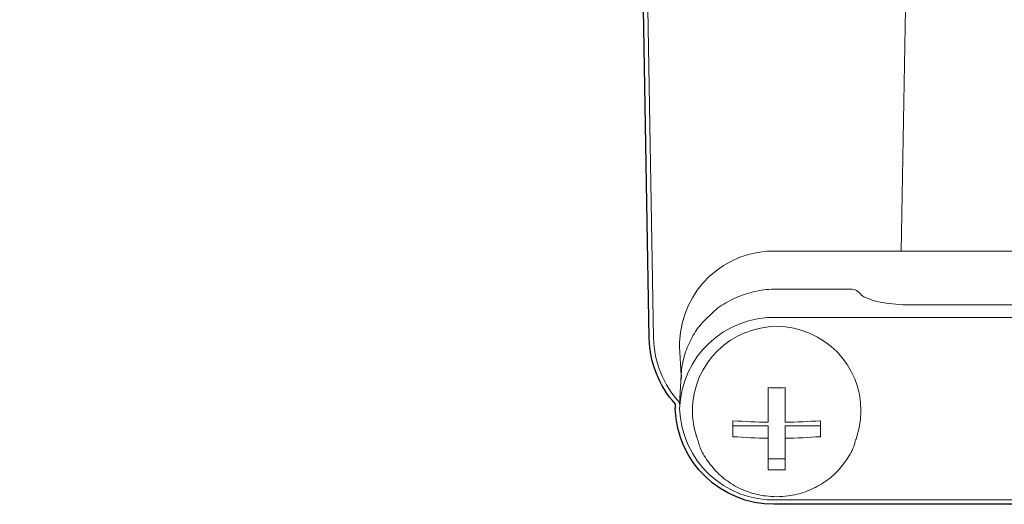
# Model space of a CAD drawing. Units: inches. Extents: x -46 to 343, y -348 to -71.
# Drawn here: x 36 to 56, y -253 to -243 of the extents above; entities that cross this region are included whole.
import ezdxf

# ---------------------------------------------------------------- set-up
doc = ezdxf.new("R2010")
doc.units = ezdxf.units.IN
doc.header["$MEASUREMENT"] = 0
doc.layers.add('レイヤー 2', color=7, linetype='Continuous')

# ---------------------------------------------------------------- blocks, each defined once
blk = doc.blocks.new('block 463')
at = {"layer": 'レイヤー 2', "color": 7, "lineweight": 18}
blk.add_open_spline([(49.96, -251.972), (49.979, -252.047), (49.997, -252.121), (50.023, -252.193), (50.063, -252.302), (50.123, -252.406), (50.19, -252.501), (50.258, -252.599), (50.335, -252.688), (50.421, -252.769), (50.507, -252.85), (50.603, -252.922), (50.705, -252.984), (50.807, -253.046), (50.917, -253.097), (51.031, -253.137), (51.145, -253.177), (51.264, -253.206), (51.384, -253.219), (51.459, -253.228), (51.534, -253.231), (51.609, -253.234)], degree=3, knots=[0, 0, 0, 0, 1, 1, 1, 2, 2, 2, 3, 3, 3, 4, 4, 4, 5, 5, 5, 6, 6, 6, 7, 7, 7, 7], dxfattribs=at)
blk = doc.blocks.new('block 464')
at = {"layer": 'レイヤー 2', "color": 7, "lineweight": 18}
blk.add_open_spline([(51.609, -253.234), (51.687, -253.23), (51.766, -253.228), (51.844, -253.218), (51.965, -253.203), (52.085, -253.173), (52.2, -253.132), (52.315, -253.09), (52.425, -253.038), (52.529, -252.974), (52.633, -252.91), (52.73, -252.836), (52.817, -252.751), (52.903, -252.667), (52.979, -252.573), (53.047, -252.473), (53.115, -252.374), (53.176, -252.268), (53.21, -252.155), (53.219, -252.123), (53.227, -252.091), (53.234, -252.058)], degree=3, knots=[0, 0, 0, 0, 1, 1, 1, 2, 2, 2, 3, 3, 3, 4, 4, 4, 5, 5, 5, 6, 6, 6, 7, 7, 7, 7], dxfattribs=at)
blk = doc.blocks.new('block 465')
at = {"layer": 'レイヤー 2', "color": 7, "lineweight": 18}
blk.add_lwpolyline([(49.91, -251.817), (49.958, -251.997)], dxfattribs=at)
blk = doc.blocks.new('block 466')
at = {"layer": 'レイヤー 2', "color": 7, "lineweight": 18}
blk.add_lwpolyline([(53.26, -251.997), (53.308, -251.817)], dxfattribs=at)
blk = doc.blocks.new('block 471')
at = {"layer": 'レイヤー 2', "color": 7, "lineweight": 18}
blk.add_lwpolyline([(49.64, -250.652), (49.647, -250.783)], dxfattribs=at)
blk = doc.blocks.new('block 473')
at = {"layer": 'レイヤー 2', "color": 7, "lineweight": 18}
blk.add_lwpolyline([(49.611, -250.144), (49.642, -250.737)], dxfattribs=at)
blk = doc.blocks.new('block 475')
at = {"layer": 'レイヤー 2', "color": 7, "lineweight": 18}
blk.add_lwpolyline([(49.642, -250.733), (49.611, -251.331)], dxfattribs=at)
blk = doc.blocks.new('block 477')
at = {"layer": 'レイヤー 2', "color": 7, "lineweight": 18}
blk.add_lwpolyline([(58.859, -249.283), (54.359, -249.283)], dxfattribs=at)
blk = doc.blocks.new('block 478')
at = {"layer": 'レイヤー 2', "color": 7, "lineweight": 18}
blk.add_open_spline([(54.359, -249.283), (54.308, -249.282), (54.258, -249.282), (54.207, -249.28), (54.111, -249.276), (54.017, -249.268), (53.927, -249.256), (53.838, -249.244), (53.755, -249.229), (53.68, -249.211), (53.607, -249.194), (53.542, -249.174), (53.49, -249.153), (53.446, -249.137), (53.41, -249.119), (53.384, -249.103), (53.362, -249.089), (53.347, -249.075), (53.346, -249.074)], degree=3, knots=[0, 0, 0, 0, 1, 1, 1, 2, 2, 2, 3, 3, 3, 4, 4, 4, 5, 5, 5, 6, 6, 6, 6], dxfattribs=at)
blk = doc.blocks.new('block 480')
at = {"layer": 'レイヤー 2', "color": 7, "lineweight": 18}
blk.add_open_spline([(50.234, -249.499), (50.172, -249.557), (50.11, -249.614), (50.054, -249.678), (49.971, -249.773), (49.903, -249.881), (49.845, -249.993), (49.788, -250.105), (49.741, -250.221), (49.706, -250.341), (49.672, -250.461), (49.651, -250.585), (49.643, -250.708), (49.641, -250.746), (49.64, -250.785), (49.64, -250.823)], degree=3, knots=[0, 0, 0, 0, 1, 1, 1, 2, 2, 2, 3, 3, 3, 4, 4, 4, 5, 5, 5, 5], dxfattribs=at)
blk = doc.blocks.new('block 481')
at = {"layer": 'レイヤー 2', "color": 7, "lineweight": 18}
blk.add_open_spline([(51.609, -248.958), (51.536, -248.96), (51.464, -248.962), (51.392, -248.969), (51.262, -248.981), (51.133, -249.007), (51.009, -249.046), (50.884, -249.085), (50.764, -249.136), (50.648, -249.195), (50.532, -249.254), (50.42, -249.322), (50.326, -249.408), (50.294, -249.437), (50.264, -249.468), (50.234, -249.499)], degree=3, knots=[0, 0, 0, 0, 1, 1, 1, 2, 2, 2, 3, 3, 3, 4, 4, 4, 5, 5, 5, 5], dxfattribs=at)
blk = doc.blocks.new('block 482')
at = {"layer": 'レイヤー 2', "color": 7, "lineweight": 18}
blk.add_lwpolyline([(53.134, -248.958), (51.609, -248.958)], dxfattribs=at)
blk = doc.blocks.new('block 483')
at = {"layer": 'レイヤー 2', "color": 7, "lineweight": 18}
blk.add_open_spline([(53.346, -249.075), (53.3, -249.002), (53.22, -248.958), (53.134, -248.958)], degree=3, dxfattribs=at)
blk = doc.blocks.new('block 669')
at = {"layer": 'レイヤー 2', "color": 7, "lineweight": 18}
blk.add_lwpolyline([(53.243, -252.058), (53.26, -251.997)], dxfattribs=at)
blk = doc.blocks.new('block 670')
at = {"layer": 'レイヤー 2', "color": 7, "lineweight": 18}
blk.add_open_spline([(50.709, -251.998), (50.95, -252.015), (51.192, -252.025), (51.434, -252.029)], degree=3, dxfattribs=at)
blk = doc.blocks.new('block 671')
at = {"layer": 'レイヤー 2', "color": 7, "lineweight": 18}
blk.add_lwpolyline([(51.434, -252.68), (51.434, -252.029)], dxfattribs=at)
blk = doc.blocks.new('block 672')
at = {"layer": 'レイヤー 2', "color": 7, "lineweight": 18}
blk.add_open_spline([(51.434, -252.68), (51.551, -252.681), (51.667, -252.681), (51.784, -252.68)], degree=3, dxfattribs=at)
blk = doc.blocks.new('block 673')
at = {"layer": 'レイヤー 2', "color": 7, "lineweight": 18}
blk.add_lwpolyline([(51.784, -252.029), (51.784, -252.68)], dxfattribs=at)
blk = doc.blocks.new('block 674')
at = {"layer": 'レイヤー 2', "color": 7, "lineweight": 18}
blk.add_open_spline([(51.784, -252.029), (52.026, -252.025), (52.267, -252.015), (52.509, -251.998)], degree=3, dxfattribs=at)
blk = doc.blocks.new('block 675')
at = {"layer": 'レイヤー 2', "color": 7, "lineweight": 18}
blk.add_lwpolyline([(52.509, -251.67), (52.509, -251.998)], dxfattribs=at)
blk = doc.blocks.new('block 676')
at = {"layer": 'レイヤー 2', "color": 7, "lineweight": 18}
blk.add_open_spline([(51.784, -251.699), (52.026, -251.697), (52.267, -251.686), (52.509, -251.67)], degree=3, dxfattribs=at)
blk = doc.blocks.new('block 677')
at = {"layer": 'レイヤー 2', "color": 7, "lineweight": 18}
blk.add_lwpolyline([(51.784, -250.988), (51.784, -251.699)], dxfattribs=at)
blk = doc.blocks.new('block 678')
at = {"layer": 'レイヤー 2', "color": 7, "lineweight": 18}
blk.add_open_spline([(51.434, -250.988), (51.551, -250.99), (51.667, -250.99), (51.784, -250.988)], degree=3, dxfattribs=at)
blk = doc.blocks.new('block 679')
at = {"layer": 'レイヤー 2', "color": 7, "lineweight": 18}
blk.add_lwpolyline([(51.434, -251.699), (51.434, -250.988)], dxfattribs=at)
blk = doc.blocks.new('block 680')
at = {"layer": 'レイヤー 2', "color": 7, "lineweight": 18}
blk.add_open_spline([(50.709, -251.67), (50.95, -251.686), (51.192, -251.697), (51.434, -251.699)], degree=3, dxfattribs=at)
blk = doc.blocks.new('block 681')
at = {"layer": 'レイヤー 2', "color": 7, "lineweight": 18}
blk.add_lwpolyline([(50.709, -251.998), (50.709, -251.67)], dxfattribs=at)
blk = doc.blocks.new('block 682')
at = {"layer": 'レイヤー 2', "color": 7, "lineweight": 18}
blk.add_lwpolyline([(50.709, -251.774), (51.434, -251.774)], dxfattribs=at)
blk = doc.blocks.new('block 683')
at = {"layer": 'レイヤー 2', "color": 7, "lineweight": 18}
blk.add_lwpolyline([(51.434, -251.774), (51.434, -252.029)], dxfattribs=at)
blk = doc.blocks.new('block 684')
at = {"layer": 'レイヤー 2', "color": 7, "lineweight": 18}
blk.add_lwpolyline([(51.784, -251.774), (51.784, -252.029)], dxfattribs=at)
blk = doc.blocks.new('block 685')
at = {"layer": 'レイヤー 2', "color": 7, "lineweight": 18}
blk.add_lwpolyline([(51.784, -251.774), (52.509, -251.774)], dxfattribs=at)
blk = doc.blocks.new('block 686')
at = {"layer": 'レイヤー 2', "color": 7, "lineweight": 18}
blk.add_open_spline([(53.308, -251.817), (53.503, -250.879), (52.901, -249.96), (51.963, -249.765), (51.024, -249.57), (50.106, -250.172), (49.91, -251.11), (49.862, -251.343), (49.862, -251.584), (49.91, -251.817)], degree=3, knots=[0, 0, 0, 0, 1, 1, 1, 2, 2, 2, 3, 3, 3, 3], dxfattribs=at)
blk = doc.blocks.new('block 687')
at = {"layer": 'レイヤー 2', "color": 7, "lineweight": 18}
blk.add_lwpolyline([(51.434, -252.455), (51.784, -252.455)], dxfattribs=at)
blk = doc.blocks.new('block 708')
at = {"layer": 'レイヤー 2', "color": 7, "lineweight": 18}
blk.add_lwpolyline([(61.609, -248.174), (51.609, -248.174)], dxfattribs=at)
blk = doc.blocks.new('block 709')
at = {"layer": 'レイヤー 2', "color": 7, "lineweight": 18}
blk.add_open_spline([(51.609, -248.174), (50.538, -248.142), (49.643, -248.983), (49.609, -250.053)], degree=3, dxfattribs=at)
blk = doc.blocks.new('block 711')
at = {"layer": 'レイヤー 2', "color": 7, "lineweight": 18}
blk.add_lwpolyline([(49.611, -250.144), (49.609, -250.053)], dxfattribs=at)
blk = doc.blocks.new('block 713')
at = {"layer": 'レイヤー 2', "color": 7, "lineweight": 18}
blk.add_open_spline([(51.609, -249.542), (50.538, -249.51), (49.643, -250.351), (49.609, -251.422)], degree=3, dxfattribs=at)
blk = doc.blocks.new('block 714')
at = {"layer": 'レイヤー 2', "color": 7, "lineweight": 18}
blk.add_lwpolyline([(61.609, -253.301), (51.609, -253.301)], dxfattribs=at)
blk = doc.blocks.new('block 715')
at = {"layer": 'レイヤー 2', "color": 7, "lineweight": 18}
blk.add_open_spline([(49.609, -251.422), (49.643, -252.492), (50.538, -253.333), (51.609, -253.301)], degree=3, dxfattribs=at)
blk = doc.blocks.new('block 716')
at = {"layer": 'レイヤー 2', "color": 7, "lineweight": 18}
blk.add_lwpolyline([(61.609, -249.542), (51.609, -249.542)], dxfattribs=at)
blk = doc.blocks.new('block 842')
at = {"layer": 'レイヤー 2', "color": 7, "lineweight": 18}
blk.add_lwpolyline([(49.075, -249.968), (48.956, -243.179)], dxfattribs=at)
blk = doc.blocks.new('block 843')
at = {"layer": 'レイヤー 2', "color": 7, "lineweight": 18}
blk.add_lwpolyline([(54.262, -243.179), (54.175, -248.174)], dxfattribs=at)
blk = doc.blocks.new('block 846')
at = {"layer": 'レイヤー 2', "color": 7, "lineweight": 18}
blk.add_open_spline([(49.075, -249.968), (49.083, -250.463), (49.275, -250.937), (49.613, -251.298)], degree=3, dxfattribs=at)

msp = doc.modelspace()

# ---------------------------------------------------------------- linework, layer by layer
at = {"layer": 'レイヤー 2', "color": 7, "lineweight": 25}
msp.add_open_spline([(77.197, -216.182), (77.197, -216.182), (77.175, -214.927), (77.175, -214.927), (77.175, -214.927), (77.175, -214.927), (77.175, -214.927), (77.172, -214.741), (77.023, -214.595), (76.837, -214.595), (76.837, -214.595), (71.608, -214.595), (71.608, -214.595), (71.685, -214.371), (71.711, -214.135), (71.683, -213.9), (71.9, -213.818), (72.126, -213.771), (72.359, -213.771), (72.359, -213.771), (74.109, -213.771), (74.109, -213.771), (75.536, -213.771), (76.697, -212.61), (76.697, -211.183), (76.697, -211.183), (76.697, -156.183), (76.697, -156.183), (76.697, -154.756), (75.536, -153.595), (74.109, -153.595), (74.109, -153.595), (39.109, -153.595), (39.109, -153.595), (37.682, -153.595), (36.521, -154.756), (36.521, -156.183), (36.521, -156.183), (36.521, -211.183), (36.521, -211.183), (36.521, -212.61), (37.682, -213.771), (39.109, -213.771), (39.109, -213.771), (40.859, -213.771), (40.859, -213.771), (41.092, -213.771), (41.318, -213.818), (41.535, -213.9), (41.508, -214.136), (41.534, -214.372), (41.61, -214.595), (41.61, -214.595), (36.381, -214.595), (36.381, -214.595), (36.197, -214.595), (36.046, -214.744), (36.043, -214.927), (36.043, -214.927), (36.021, -216.182), (36.021, -216.182), (36.021, -216.182), (36.021, -216.182), (36.021, -216.182), (36.021, -216.183), (36.021, -216.183), (36.021, -216.183), (36.021, -216.194), (36.029, -216.201), (36.032, -216.211), (36.037, -216.223), (36.038, -216.236), (36.046, -216.245), (36.054, -216.252), (36.066, -216.253), (36.076, -216.258), (36.087, -216.262), (36.095, -216.271), (36.107, -216.271), (36.108, -216.271), (36.108, -216.271), (36.109, -216.271), (36.109, -216.271), (37.772, -216.271), (37.772, -216.271), (37.772, -216.271), (37.927, -225.105), (37.927, -225.105), (37.927, -225.105), (37.927, -225.106), (37.927, -225.107), (37.928, -225.109), (37.928, -225.112), (37.928, -225.115), (37.928, -225.115), (37.935, -225.22), (37.935, -225.22), (37.939, -225.281), (37.944, -225.356), (37.949, -225.446), (37.954, -225.538), (37.959, -225.645), (37.963, -225.76), (37.968, -225.874), (37.971, -225.997), (37.973, -226.12), (37.976, -226.241), (37.978, -226.363), (37.978, -226.48), (37.978, -226.595), (37.977, -226.704), (37.975, -226.799), (37.975, -226.799), (37.971, -227.021), (37.971, -227.021), (37.971, -227.021), (37.964, -227.23), (37.964, -227.23), (37.964, -227.23), (37.964, -227.231), (37.964, -227.231), (37.964, -227.231), (37.964, -227.235), (37.964, -227.235), (37.964, -227.236), (37.964, -227.236), (37.964, -227.237), (37.964, -227.237), (37.964, -227.237), (37.964, -227.237), (37.964, -227.237), (37.998, -229.184), (37.998, -229.184), (37.998, -229.19), (38.003, -229.193), (38.004, -229.198), (38.005, -229.207), (38.01, -229.215), (38.014, -229.223), (38.018, -229.23), (38.018, -229.239), (38.024, -229.245), (38.024, -229.246), (38.024, -229.246), (38.024, -229.246), (38.024, -229.246), (38.024, -229.246), (38.024, -229.246), (38.024, -229.246), (39.578, -230.746), (39.578, -230.746), (39.595, -230.763), (39.617, -230.771), (39.639, -230.771), (39.639, -230.771), (39.757, -230.771), (39.757, -230.771), (39.757, -230.771), (40.357, -230.771), (40.357, -230.771), (40.357, -230.771), (40.521, -240.184), (40.521, -240.184), (40.521, -240.184), (40.521, -240.683), (40.521, -240.683), (40.521, -240.683), (40.521, -241.683), (40.521, -241.683), (40.521, -241.743), (40.541, -241.796), (40.568, -241.845), (40.568, -241.845), (40.509, -241.845), (40.509, -241.845), (40.505, -241.845), (40.502, -241.849), (40.498, -241.849), (40.494, -241.85), (40.49, -241.847), (40.486, -241.848), (40.478, -241.85), (40.475, -241.858), (40.468, -241.862), (40.458, -241.868), (40.449, -241.873), (40.442, -241.882), (40.435, -241.891), (40.433, -241.901), (40.43, -241.912), (40.428, -241.919), (40.421, -241.925), (40.421, -241.933), (40.421, -241.938), (40.425, -241.94), (40.425, -241.944), (40.426, -241.949), (40.423, -241.952), (40.424, -241.956), (40.531, -242.351), (40.774, -242.697), (41.109, -242.931), (41.12, -242.939), (41.133, -242.941), (41.146, -242.943), (41.379, -243.098), (41.646, -243.197), (41.924, -243.228), (41.928, -243.228), (41.931, -243.228), (41.934, -243.228), (41.934, -243.228), (41.934, -243.228), (41.934, -243.228), (41.957, -243.228), (41.978, -243.218), (41.994, -243.203), (41.999, -243.198), (42, -243.19), (42.004, -243.184), (42.011, -243.173), (42.02, -243.163), (42.022, -243.149), (42.022, -243.148), (42.02, -243.146), (42.02, -243.145), (42.02, -243.142), (42.022, -243.141), (42.022, -243.14), (42.022, -243.14), (42.022, -242.942), (42.022, -242.942), (42.051, -242.943), (42.08, -242.947), (42.109, -242.947), (42.138, -242.947), (42.167, -242.943), (42.196, -242.942), (42.196, -242.942), (42.196, -243.14), (42.196, -243.14), (42.196, -243.141), (42.198, -243.142), (42.198, -243.145), (42.198, -243.146), (42.196, -243.148), (42.196, -243.149), (42.198, -243.163), (42.207, -243.173), (42.214, -243.184), (42.218, -243.19), (42.219, -243.198), (42.224, -243.203), (42.24, -243.218), (42.26, -243.228), (42.284, -243.228), (42.284, -243.228), (42.284, -243.228), (42.284, -243.228), (42.287, -243.228), (42.29, -243.228), (42.293, -243.228), (42.572, -243.197), (42.84, -243.098), (43.072, -242.943), (43.085, -242.941), (43.098, -242.939), (43.109, -242.931), (43.425, -242.711), (43.655, -242.389), (43.77, -242.021), (43.77, -242.021), (43.863, -242.021), (43.863, -242.021), (43.953, -242.021), (44.023, -242.091), (44.025, -242.18), (44.025, -242.18), (44.034, -242.689), (44.034, -242.689), (44.037, -242.872), (44.189, -243.021), (44.372, -243.021), (44.372, -243.021), (48.505, -243.021), (48.505, -243.021), (48.618, -243.084), (48.739, -243.133), (48.865, -243.17), (48.865, -243.17), (48.868, -243.187), (48.868, -243.187), (48.868, -243.187), (48.986, -249.969), (48.986, -249.969), (48.986, -249.97), (48.986, -249.97), (48.986, -249.97), (48.995, -250.474), (49.188, -250.952), (49.523, -251.326), (49.523, -251.326), (49.523, -251.327), (49.523, -251.327), (49.523, -251.331), (49.527, -251.335), (49.528, -251.339), (49.526, -251.366), (49.522, -251.392), (49.521, -251.419), (49.521, -251.42), (49.522, -251.421), (49.522, -251.422), (49.522, -251.423), (49.521, -251.423), (49.521, -251.424), (49.556, -252.521), (50.46, -253.391), (51.551, -253.391), (51.571, -253.391), (51.591, -253.39), (51.611, -253.39), (51.611, -253.39), (61.607, -253.39), (61.607, -253.39), (61.627, -253.39), (61.647, -253.39), (61.667, -253.39), (62.757, -253.39), (63.662, -252.521), (63.697, -251.424), (63.697, -251.423), (63.696, -251.423), (63.696, -251.422), (63.696, -251.421), (63.697, -251.42), (63.697, -251.419), (63.696, -251.392), (63.693, -251.366), (63.691, -251.338), (63.691, -251.334), (63.695, -251.331), (63.695, -251.327), (63.695, -251.327), (63.695, -251.326), (63.695, -251.326), (64.03, -250.952), (64.222, -250.474), (64.232, -249.97), (64.232, -249.97), (64.232, -249.97), (64.232, -249.969), (64.232, -249.969), (64.35, -243.187), (64.35, -243.187), (64.35, -243.187), (64.353, -243.17), (64.353, -243.17), (64.479, -243.133), (64.6, -243.084), (64.713, -243.021), (64.713, -243.021), (68.846, -243.021), (68.846, -243.021), (69.029, -243.021), (69.18, -242.872), (69.184, -242.689), (69.184, -242.689), (69.184, -242.689), (69.184, -242.689), (69.184, -242.689), (69.193, -242.18), (69.193, -242.18), (69.194, -242.093), (69.267, -242.021), (69.354, -242.021), (69.354, -242.021), (69.448, -242.021), (69.448, -242.021), (69.563, -242.389), (69.793, -242.711), (70.109, -242.931), (70.12, -242.939), (70.133, -242.941), (70.146, -242.943), (70.379, -243.098), (70.646, -243.197), (70.925, -243.228), (70.928, -243.228), (70.931, -243.228), (70.934, -243.228), (70.934, -243.228), (70.934, -243.228), (70.934, -243.228), (70.957, -243.228), (70.978, -243.218), (70.994, -243.203), (70.999, -243.198), (71, -243.19), (71.004, -243.184), (71.011, -243.173), (71.02, -243.163), (71.022, -243.149), (71.022, -243.148), (71.02, -243.146), (71.02, -243.145), (71.02, -243.142), (71.022, -243.141), (71.022, -243.14), (71.022, -243.14), (71.022, -242.942), (71.022, -242.942), (71.051, -242.943), (71.08, -242.947), (71.109, -242.947), (71.138, -242.947), (71.167, -242.943), (71.196, -242.942), (71.196, -242.942), (71.196, -243.14), (71.196, -243.14), (71.196, -243.141), (71.198, -243.142), (71.198, -243.145), (71.198, -243.146), (71.196, -243.148), (71.196, -243.149), (71.198, -243.163), (71.207, -243.173), (71.214, -243.184), (71.218, -243.19), (71.219, -243.198), (71.224, -243.203), (71.24, -243.218), (71.261, -243.228), (71.284, -243.228), (71.284, -243.228), (71.284, -243.228), (71.284, -243.228), (71.287, -243.228), (71.29, -243.228), (71.293, -243.228), (71.572, -243.197), (71.839, -243.098), (72.072, -242.943), (72.085, -242.941), (72.098, -242.939), (72.109, -242.931), (72.444, -242.697), (72.687, -242.351), (72.794, -241.956), (72.795, -241.952), (72.792, -241.949), (72.792, -241.944), (72.793, -241.94), (72.797, -241.938), (72.797, -241.933), (72.797, -241.925), (72.79, -241.92), (72.788, -241.912), (72.785, -241.901), (72.782, -241.89), (72.776, -241.882), (72.769, -241.873), (72.76, -241.868), (72.75, -241.862), (72.743, -241.858), (72.74, -241.85), (72.732, -241.848), (72.728, -241.847), (72.724, -241.85), (72.72, -241.85), (72.716, -241.849), (72.713, -241.845), (72.709, -241.845), (72.709, -241.845), (72.65, -241.845), (72.65, -241.845), (72.677, -241.796), (72.697, -241.743), (72.697, -241.683), (72.697, -241.683), (72.697, -240.683), (72.697, -240.683), (72.697, -240.683), (72.697, -240.184), (72.697, -240.184), (72.697, -240.184), (72.861, -230.771), (72.861, -230.771), (72.861, -230.771), (73.461, -230.771), (73.461, -230.771), (73.461, -230.771), (73.579, -230.771), (73.579, -230.771), (73.601, -230.771), (73.623, -230.763), (73.64, -230.746), (73.64, -230.746), (75.193, -229.246), (75.193, -229.246), (75.193, -229.246), (75.193, -229.246), (75.193, -229.246), (75.194, -229.246), (75.194, -229.246), (75.194, -229.245), (75.2, -229.239), (75.2, -229.23), (75.204, -229.223), (75.208, -229.215), (75.212, -229.207), (75.214, -229.198), (75.215, -229.193), (75.22, -229.19), (75.22, -229.184), (75.22, -229.184), (75.446, -216.271), (75.446, -216.271), (75.446, -216.271), (77.109, -216.271), (77.109, -216.271), (77.11, -216.271), (77.11, -216.271), (77.111, -216.271), (77.124, -216.271), (77.134, -216.262), (77.146, -216.256), (77.154, -216.252), (77.165, -216.252), (77.172, -216.245), (77.18, -216.236), (77.182, -216.222), (77.186, -216.21), (77.189, -216.2), (77.197, -216.194), (77.197, -216.183), (77.197, -216.183), (77.197, -216.183), (77.197, -216.182), (77.197, -216.182), (77.197, -216.182), (77.197, -216.182)], degree=3, knots=[0, 0, 0, 0, 1, 1, 1, 2, 2, 2, 3, 3, 3, 4, 4, 4, 5, 5, 5, 6, 6, 6, 7, 7, 7, 8, 8, 8, 9, 9, 9, 10, 10, 10, 11, 11, 11, 12, 12, 12, 13, 13, 13, 14, 14, 14, 15, 15, 15, 16, 16, 16, 17, 17, 17, 18, 18, 18, 19, 19, 19, 20, 20, 20, 21, 21, 21, 22, 22, 22, 23, 23, 23, 24, 24, 24, 25, 25, 25, 26, 26, 26, 27, 27, 27, 28, 28, 28, 29, 29, 29, 30, 30, 30, 31, 31, 31, 32, 32, 32, 33, 33, 33, 34, 34, 34, 35, 35, 35, 36, 36, 36, 37, 37, 37, 38, 38, 38, 39, 39, 39, 40, 40, 40, 41, 41, 41, 42, 42, 42, 43, 43, 43, 44, 44, 44, 45, 45, 45, 46, 46, 46, 47, 47, 47, 48, 48, 48, 49, 49, 49, 50, 50, 50, 51, 51, 51, 52, 52, 52, 53, 53, 53, 54, 54, 54, 55, 55, 55, 56, 56, 56, 57, 57, 57, 58, 58, 58, 59, 59, 59, 60, 60, 60, 61, 61, 61, 62, 62, 62, 63, 63, 63, 64, 64, 64, 65, 65, 65, 66, 66, 66, 67, 67, 67, 68, 68, 68, 69, 69, 69, 70, 70, 70, 71, 71, 71, 72, 72, 72, 73, 73, 73, 74, 74, 74, 75, 75, 75, 76, 76, 76, 77, 77, 77, 78, 78, 78, 79, 79, 79, 80, 80, 80, 81, 81, 81, 82, 82, 82, 83, 83, 83, 84, 84, 84, 85, 85, 85, 86, 86, 86, 87, 87, 87, 88, 88, 88, 89, 89, 89, 90, 90, 90, 91, 91, 91, 92, 92, 92, 93, 93, 93, 94, 94, 94, 95, 95, 95, 96, 96, 96, 97, 97, 97, 98, 98, 98, 99, 99, 99, 100, 100, 100, 101, 101, 101, 102, 102, 102, 103, 103, 103, 104, 104, 104, 105, 105, 105, 106, 106, 106, 107, 107, 107, 108, 108, 108, 109, 109, 109, 110, 110, 110, 111, 111, 111, 112, 112, 112, 113, 113, 113, 114, 114, 114, 115, 115, 115, 116, 116, 116, 117, 117, 117, 118, 118, 118, 119, 119, 119, 120, 120, 120, 121, 121, 121, 122, 122, 122, 123, 123, 123, 124, 124, 124, 125, 125, 125, 126, 126, 126, 127, 127, 127, 128, 128, 128, 129, 129, 129, 130, 130, 130, 131, 131, 131, 132, 132, 132, 133, 133, 133, 134, 134, 134, 135, 135, 135, 136, 136, 136, 137, 137, 137, 138, 138, 138, 139, 139, 139, 140, 140, 140, 141, 141, 141, 142, 142, 142, 143, 143, 143, 144, 144, 144, 145, 145, 145, 146, 146, 146, 147, 147, 147, 148, 148, 148, 149, 149, 149, 150, 150, 150, 151, 151, 151, 152, 152, 152, 153, 153, 153, 154, 154, 154, 155, 155, 155, 156, 156, 156, 157, 157, 157, 158, 158, 158, 159, 159, 159, 160, 160, 160, 161, 161, 161, 162, 162, 162, 163, 163, 163, 164, 164, 164, 165, 165, 165, 166, 166, 166, 167, 167, 167, 168, 168, 168, 169, 169, 169, 170, 170, 170, 171, 171, 171, 172, 172, 172, 173, 173, 173, 174, 174, 174, 175, 175, 175, 176, 176, 176, 177, 177, 177, 178, 178, 178, 179, 179, 179, 180, 180, 180, 181, 181, 181, 181], dxfattribs=at)

# ---------------------------------------------------------------- block references
at = {"layer": 'レイヤー 2'}
for name in ['block 842', 'block 843', 'block 709', 'block 708', 'block 481', 'block 482', 'block 483', 'block 478', 'block 477', 'block 713', 'block 480', 'block 686', 'block 716', 'block 846', 'block 711', 'block 473', 'block 475', 'block 471', 'block 678', 'block 679', 'block 677', 'block 715', 'block 465', 'block 680', 'block 681', 'block 682', 'block 683', 'block 676', 'block 684', 'block 685', 'block 675', 'block 466', 'block 463', 'block 670', 'block 674', 'block 669', 'block 671', 'block 464', 'block 673', 'block 687', 'block 672', 'block 714']:
    msp.add_blockref(name, (0, 0), dxfattribs=at)

doc.saveas('drawing.dxf')
